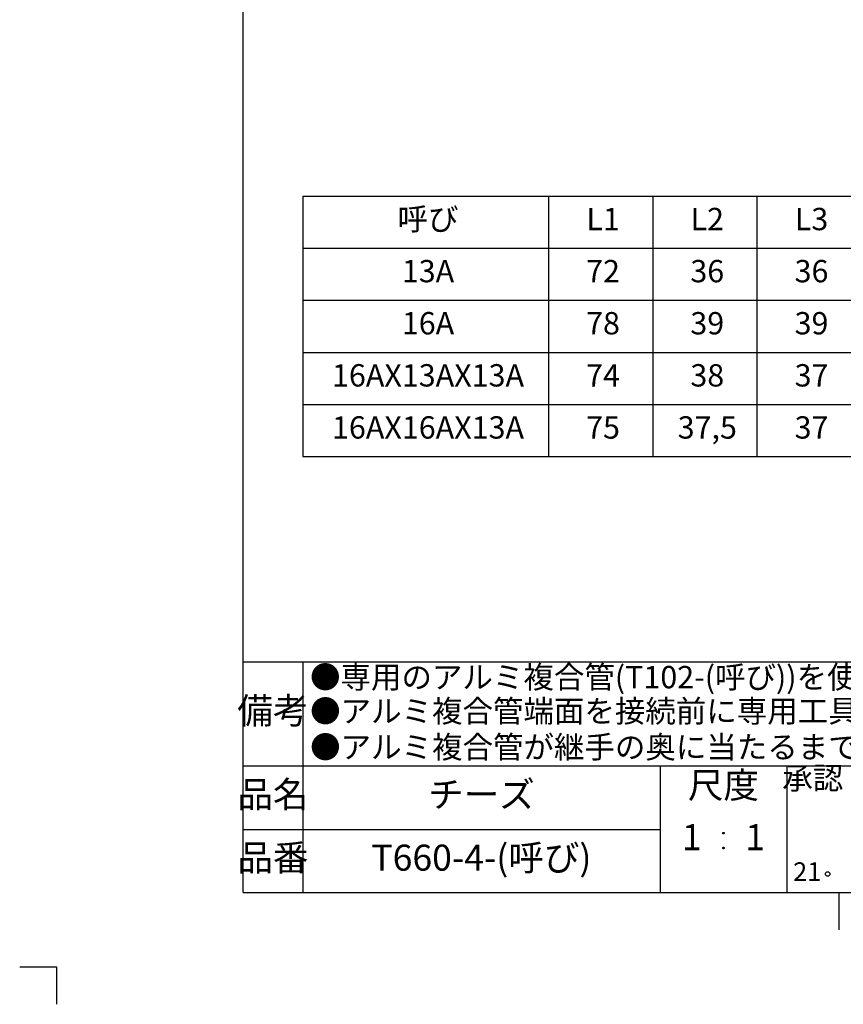
# Model space of a CAD drawing. Units: inches. Extents: x -5 to 215, y -5 to 302.
# Drawn here: x -5 to 106, y -5 to 127 of the extents above; entities that cross this region are included whole.
import ezdxf

# ---------------------------------------------------------------- set-up
doc = ezdxf.new("R2010")
doc.units = ezdxf.units.IN
doc.linetypes.add('DOT_CENTER', pattern=[14, 12, -1, 0, -1])
doc.linetypes.add('PHANTOM', pattern=[13, 10, -1, 0, -1, 0, -1])
doc.layers.add('1', color=7, linetype='Continuous')
doc.styles.add('CONVERTER_11', font='txt.shx', dxfattribs={"width": 0.9})

# ---------------------------------------------------------------- blocks, each defined once
blk = doc.blocks.new('開示A4')
at = {"layer": '1', "color": 7, "linetype": 'Continuous'}
for p, q in [((25, 10), (25, 148.5)), ((25, 41), (200, 41)), ((200, 27), (25, 27)), ((25, 10), (105, 10)), ((105, 10), (200, 10))]:
    blk.add_line(p, q, dxfattribs=at)
at = {"layer": '1', "color": 2, "linetype": 'Continuous'}
for p, q in [((33, 41), (33, 27)), ((33, 27), (33, 10)), ((81, 27), (81, 10)), ((98, 27), (98, 10)), ((25, 18.5), (81, 18.5)), ((105, 10), (105, 5))]:
    blk.add_line(p, q, dxfattribs=at)
at = {"layer": '1', "color": 4, "linetype": 'PHANTOM'}
for p, q in [((0, 0), (-5, 0)), ((0, -5), (0, 0))]:
    blk.add_line(p, q, dxfattribs=at)
at = {"layer": '1', "color": 7, "linetype": 'DOT_CENTER'}
for centre in [(89.5, 18), (89.5, 16)]:
    blk.add_circle(centre, 0.1, dxfattribs=at)
at = {"layer": '1', "color": 7, "linetype": 'Continuous'}
blk.add_circle((103.5, 12.5), 0.3, dxfattribs=at)
at = {"layer": '1', "color": 2, "attachment_point": 5, "style": 'CONVERTER_11'}
for s, insert, char_height in [('備考', (29, 34), 3.5), ('尺度', (89.5, 24), 3.5), ('承認', (101.5, 25), 3), ('品名', (29, 22.75), 3.5), ('品番', (29, 14.25), 3.5)]:
    blk.add_mtext(s, dxfattribs=dict(at, insert=insert, char_height=char_height))
at = {"layer": '1', "color": 7, "insert": (100.75, 12.5), "char_height": 2.5, "attachment_point": 5, "style": 'CONVERTER_11'}
blk.add_mtext('21', dxfattribs=at)
blk = doc.blocks.new('開示A4枠')
at = {"layer": '1'}
blk.add_blockref('開示A4', (0, 0), dxfattribs=at)

msp = doc.modelspace()

# ---------------------------------------------------------------- linework, layer by layer
at = {"layer": '1', "color": 7, "linetype": 'Continuous'}
for p, q in [((33, 103.59), (33, 96.59)), ((33, 103.59), (65.5, 103.59)), ((65.5, 103.59), (66, 103.59)), ((65.5, 103.59), (66, 103.59)), ((66, 103.59), (66, 68.59)), ((66, 103.59), (192, 103.59)), ((33, 96.59), (192, 96.59)), ((33, 96.59), (33, 89.59)), ((33, 89.59), (33, 82.59)), ((33, 82.59), (33, 68.59)), ((33, 68.59), (65.5, 68.59)), ((65.5, 68.59), (66, 68.59)), ((65.5, 68.59), (66, 68.59)), ((66, 68.59), (80, 68.59)), ((80, 68.59), (94, 68.59)), ((94, 68.59), (108, 68.59))]:
    msp.add_line(p, q, dxfattribs=at)
at = {"layer": '1', "color": 2, "linetype": 'Continuous'}
for p, q in [((80, 103.59), (80, 68.59)), ((94, 103.59), (94, 68.59)), ((33, 89.59), (192, 89.59)), ((33, 82.59), (192, 82.59)), ((33, 75.59), (192, 75.59))]:
    msp.add_line(p, q, dxfattribs=at)

# ---------------------------------------------------------------- block references
msp.add_blockref('開示A4枠', (0, 0))

# ---------------------------------------------------------------- texts
at = {"color": 7, "char_height": 3, "attachment_point": 4, "style": 'CONVERTER_11'}
for s, insert in [('●専用のアルミ複合管(T102-(呼び))を使用すること。', (33.991, 38.568)), ('●アルミ複合管端面を接続前に専用工具で矯正及び面取りを行なうこと。', (34, 34)), ('●アルミ複合管が継手の奥に当たるまで確実に差し込むこと。', (34, 29.168))]:
    msp.add_mtext(s, dxfattribs=dict(at, insert=insert))
at = {"layer": '1', "color": 7, "attachment_point": 5, "style": 'CONVERTER_11'}
for s, insert, char_height in [('呼び', (49.831, 100.11), 3), ('L1', (73.331, 100.11), 3), ('L2', (87.331, 100.11), 3), ('L3', (101.331, 100.11), 3), ('13A', (49.831, 93.11), 3), ('72', (73.331, 93.11), 3), ('36', (87.331, 93.11), 3), ('36', (101.331, 93.11), 3), ('16A', (49.831, 86.11), 3), ('78', (73.331, 86.11), 3), ('39', (87.331, 86.11), 3), ('39', (101.331, 86.11), 3), ('16AX13AX13A', (49.831, 79.11), 3), ('74', (73.331, 79.11), 3), ('38', (87.331, 79.11), 3), ('37', (101.331, 79.11), 3), ('16AX16AX13A', (49.831, 72.11), 3), ('75', (73.331, 72.11), 3), ('37,5', (87.331, 72.11), 3), ('37', (101.331, 72.11), 3), ('チーズ', (57, 22.75), 3.5), ('1', (85.25, 17), 3.5), ('1', (93.75, 17), 3.5), ('T660-4-(呼び)', (57, 14.25), 3.5)]:
    msp.add_mtext(s, dxfattribs=dict(at, insert=insert, char_height=char_height))

doc.saveas('drawing.dxf')
